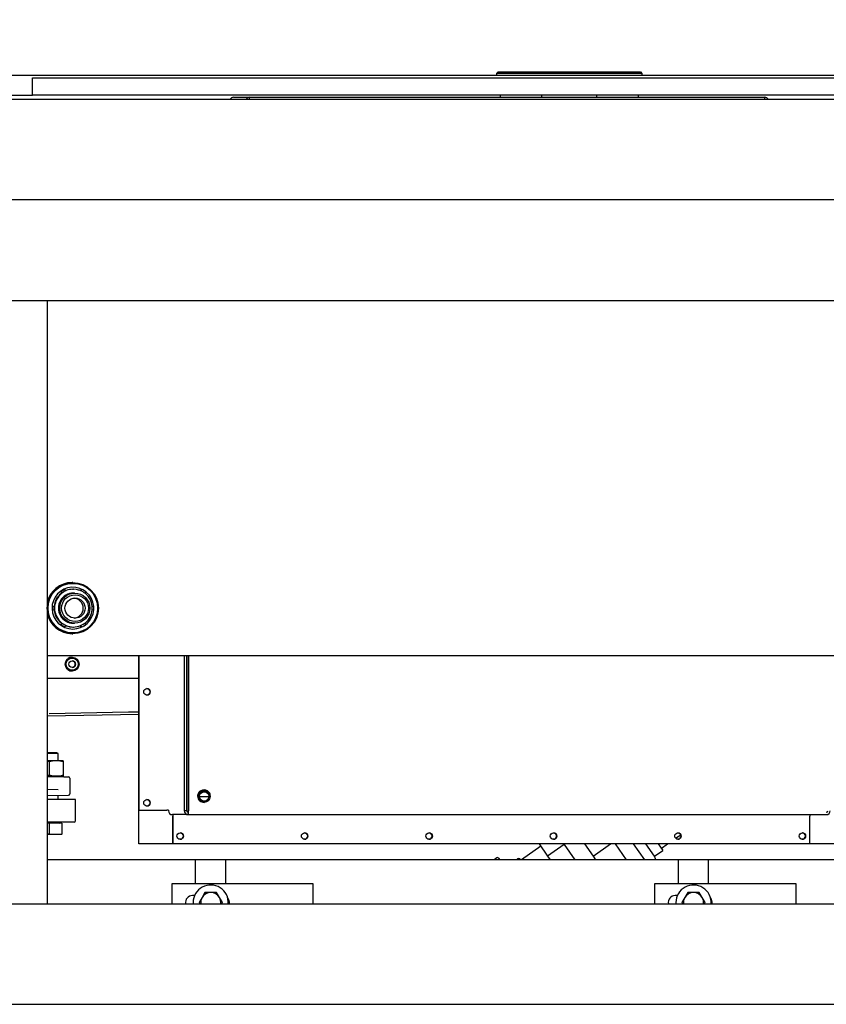
# Model space of a CAD drawing. Units: inches. Extents: x 0.6 to 15.5, y 0.8 to 10.5.
# Drawn here: x 6.3 to 7.1, y 1.5 to 2.5 of the extents above; entities that cross this region are included whole.
import ezdxf

# ---------------------------------------------------------------- set-up
doc = ezdxf.new("R2010")
doc.units = ezdxf.units.IN
doc.header["$MEASUREMENT"] = 0
doc.layers.add('FORMAT', color=7, linetype='Continuous')
doc.styles.add('SLDTEXTSTYLE0', font='TXT', dxfattribs={"width": 0.605})
doc.dimstyles.new('SLDDIMSTYLE0', dxfattribs={"dimtxt": 0.08, "dimasz": 0.13, "dimexe": 0, "dimexo": 0.0625, "dimgap": 0.02, "dimtad": 0, "dimtih": 1, "dimtoh": 1, "dimdec": 6, "dimlfac": 24, "dimrnd": 1e-09, "dimzin": 12, "dimdsep": 46, "dimlunit": 5, "dimtxsty": 'SLDTEXTSTYLE0', "dimsah": 1, "dimcen": 0.09, "dimadec": 0, "dimazin": 3, "dimtfac": 1, "dimtdec": 6, "dimtofl": 0, "dimtmove": 0, "dimatfit": 3, "dimfxl": 0, "dimfrac": 2, "dimtolj": 1, "dimtzin": 12, "dimarcsym": 0})

# ---------------------------------------------------------------- blocks, each defined once
blk = doc.blocks.new('_D_18')
at = {"layer": 'FORMAT'}
for p, q in [((6.1093, 2.3393), (6.1093, 2.8234)), ((7.5963, 2.3241), (7.5963, 2.8234)), ((6.1093, 2.6984), (6.6352, 2.6984)), ((6.8063, 2.6983), (6.7788, 2.6983)), ((6.7788, 2.6983), (6.7788, 2.5755)), ((6.9897, 2.6983), (7.0172, 2.6983)), ((7.0172, 2.6983), (7.0172, 2.5755)), ((7.5963, 2.6984), (7.1607, 2.6984)), ((6.7788, 2.5755), (6.8063, 2.5755)), ((7.0172, 2.5755), (6.9897, 2.5755))]:
    blk.add_line(p, q, dxfattribs=at)
for points in [[(6.1093, 2.6984), (6.2393, 2.6784), (6.2393, 2.7184)], [(7.5963, 2.6984), (7.4663, 2.7184), (7.4663, 2.6784)]]:
    blk.add_solid(points, dxfattribs=at)
at = {"layer": 'FORMAT', "char_height": 0.08, "attachment_point": 1, "style": 'SLDTEXTSTYLE0'}
for s, insert in [('35 11/16', (6.6841, 2.8198)), ('906', (6.8063, 2.6786))]:
    blk.add_mtext(s, dxfattribs=dict(at, insert=insert))
blk = doc.blocks.new('SW_CENTERMARKSYMBOL_12')
at = {"layer": 'FORMAT', "color": 0}
blk.add_line((-0.0042, 0), (-1.4828, 0), dxfattribs=at)
blk = doc.blocks.new('SW_CENTERMARKSYMBOL_13')
at = {"layer": 'FORMAT', "color": 0}
blk.add_line((0.0042, 0), (1.4828, 0), dxfattribs=at)

msp = doc.modelspace()

# ---------------------------------------------------------------- linework, layer by layer
at = {"color": 7, "linetype": 'Continuous', "lineweight": 25}
for p, q in [((6.00958491, 2.41846408), (7.70377241, 2.41846408)), ((6.78153964, 2.4201045), (6.78318006, 2.42174492)), ((6.78153964, 2.4201045), (6.78153964, 2.41846408)), ((6.93213019, 2.4201045), (6.78153964, 2.4201045)), ((6.78318006, 2.42174492), (6.93048977, 2.42174492)), ((6.93048977, 2.42174492), (6.93213019, 2.4201045)), ((6.93213019, 2.4201045), (6.93213019, 2.41846408)), ((6.30095991, 2.39763075), (6.30095991, 2.41560991)), ((6.30095991, 2.41560991), (7.27304324, 2.41560991)), ((6.02872403, 2.39763075), (6.30095991, 2.39763075)), ((7.27304324, 2.39763075), (6.30095991, 2.39763075)), ((6.78564069, 2.39548285), (6.78564069, 2.39763075)), ((6.82853767, 2.39548285), (6.82853767, 2.39763075)), ((6.88513216, 2.39763075), (6.88513216, 2.39548285)), ((6.92802914, 2.39763075), (6.92802914, 2.39548285)), ((6.03641824, 2.39342241), (7.52339741, 2.39342241)), ((6.50913514, 2.39548285), (6.52564795, 2.39548285)), ((6.52564795, 2.39342241), (6.52564795, 2.39548285)), ((6.52564795, 2.39548285), (7.05938643, 2.39548285)), ((6.03641824, 2.18508908), (7.52339741, 2.18508908)), ((6.31591883, 2.18508908), (6.31591883, 1.56008908)), ((6.34261782, 1.89277615), (6.34192618, 1.89277615)), ((6.33040071, 1.8835511), (6.33087833, 1.8835511)), ((6.33040071, 1.8835511), (6.33040071, 1.88140999)), ((6.33040071, 1.88140999), (6.33087833, 1.88140999)), ((6.33087833, 1.8835511), (6.33087833, 1.88140999)), ((6.33402264, 1.88564295), (6.33450026, 1.88564295)), ((6.33579245, 1.88435031), (6.33450026, 1.88564295)), ((6.3421911, 1.88580416), (6.34325902, 1.88583337)), ((6.34325902, 1.88583337), (6.3427265, 1.88583337)), ((6.35154016, 1.88564295), (6.35024796, 1.88435031)), ((6.35201778, 1.88564295), (6.35072558, 1.88435031)), ((6.35154016, 1.88564295), (6.35201778, 1.88564295)), ((6.35563971, 1.88140999), (6.35563971, 1.8835511)), ((6.32161611, 1.86809497), (6.32209373, 1.86809497)), ((6.32379989, 1.86809497), (6.32209373, 1.86809497)), ((6.3644243, 1.86809497), (6.36271814, 1.86809497)), ((6.32161611, 1.86447178), (6.32209373, 1.86447178)), ((6.32209373, 1.86447178), (6.32379989, 1.86447178)), ((6.36271814, 1.86447178), (6.3644243, 1.86447178)), ((6.33040071, 1.85115675), (6.33087833, 1.85115675)), ((6.33040071, 1.85115675), (6.33040071, 1.84901564)), ((6.33040071, 1.84901564), (6.33087833, 1.84901564)), ((6.33087833, 1.85115675), (6.33087833, 1.84901564)), ((6.33402264, 1.84692379), (6.33450026, 1.84692379)), ((6.33450026, 1.84692379), (6.33579245, 1.84821643)), ((6.3427265, 1.84673337), (6.34325902, 1.84673337)), ((6.35038502, 1.84807933), (6.35154016, 1.84692379)), ((6.35072558, 1.84821643), (6.35201778, 1.84692379)), ((6.35154016, 1.84692379), (6.35201778, 1.84692379)), ((6.35563971, 1.84901564), (6.35563971, 1.85115675)), ((6.34192618, 1.83979059), (6.34261782, 1.83979059)), ((6.31591883, 1.81723481), (7.25803791, 1.81723481)), ((6.41110829, 1.62202484), (6.41110829, 1.81723481)), ((6.41116165, 1.65712983), (6.41116165, 1.81723481)), ((6.41122649, 1.65712983), (6.41122649, 1.81723481)), ((6.45822788, 1.65647366), (6.45822788, 1.81723481)), ((6.46068766, 1.65647366), (6.46068766, 1.81723481)), ((6.46226267, 1.81723481), (6.46226267, 1.65647366)), ((6.46232751, 1.81723481), (6.46232751, 1.65647366)), ((6.34195753, 1.81534833), (6.3418754, 1.81534833)), ((6.3418754, 1.80107668), (6.34195753, 1.80107668)), ((6.41110829, 1.79344873), (6.31591883, 1.79344873)), ((6.31591883, 1.75475461), (6.41110829, 1.75641615)), ((6.31799383, 1.75714879), (6.31808868, 1.75715095)), ((6.31822658, 1.71634902), (6.31591883, 1.71634902)), ((6.31822658, 1.71556665), (6.31591883, 1.71556665)), ((6.32603908, 1.71634902), (6.31822658, 1.71634902)), ((6.32734116, 1.71556665), (6.31822658, 1.71556665)), ((6.32734116, 1.71556665), (6.32603908, 1.71634902)), ((6.32734116, 1.70822402), (6.32734116, 1.71556665)), ((6.32539324, 1.70822402), (6.31591883, 1.70822402)), ((6.31822658, 1.70694382), (6.31591883, 1.7075543)), ((6.31822658, 1.70694382), (6.31822658, 1.69346255)), ((6.33255991, 1.70822402), (6.32539324, 1.70822402)), ((6.33255991, 1.70822402), (6.33255991, 1.70694382)), ((6.33255991, 1.70694382), (6.33255991, 1.69346255)), ((6.31591883, 1.69284271), (6.31822658, 1.69346255)), ((6.33255991, 1.69346255), (6.33255991, 1.69218235)), ((6.32539324, 1.69218235), (6.31591883, 1.69218235)), ((6.31591883, 1.69196541), (6.33324057, 1.69151183)), ((6.33255991, 1.69218235), (6.32539324, 1.69218235)), ((6.32734116, 1.69166631), (6.32734116, 1.69218235)), ((6.33324057, 1.69151183), (6.33817597, 1.69138259)), ((6.33939324, 1.69013302), (6.33939324, 1.67389514)), ((6.31591883, 1.67884041), (6.32741405, 1.6785394)), ((6.31591883, 1.67206275), (6.33817597, 1.67264557)), ((6.4787058, 1.67697891), (6.47855505, 1.67697891)), ((6.33190738, 1.66815991), (6.31591883, 1.66815991)), ((6.32734116, 1.66815991), (6.32734116, 1.67236185)), ((6.34539324, 1.66815991), (6.33190738, 1.66815991)), ((6.34539324, 1.6460245), (6.34539324, 1.66815991)), ((6.47855505, 1.66549597), (6.4787058, 1.66549597)), ((6.41116165, 1.65712983), (6.41122649, 1.65712983)), ((6.41117313, 1.62202484), (6.41117313, 1.65712983)), ((6.41122649, 1.65712983), (6.43992387, 1.65712983)), ((6.44160695, 1.65712983), (6.43992387, 1.65712983)), ((6.44160695, 1.65712983), (6.44160695, 1.65647366)), ((6.46221944, 1.65237261), (6.44570658, 1.65237261)), ((6.45811982, 1.65647366), (6.45822788, 1.65647366)), ((6.46068766, 1.65647366), (6.45822788, 1.65647366)), ((6.46221944, 1.65483324), (6.46221944, 1.65237261)), ((6.46221944, 1.65237261), (7.12302992, 1.65237261)), ((6.33127959, 1.64472241), (6.31591883, 1.64472241)), ((6.31822658, 1.64343235), (6.31591883, 1.64343235)), ((6.31822658, 1.64343235), (6.31822658, 1.6322912)), ((6.33124741, 1.64343235), (6.31822658, 1.64343235)), ((6.32734116, 1.64468235), (6.32734116, 1.64472241)), ((6.33124741, 1.64343235), (6.33124741, 1.6322912)), ((6.34409116, 1.64472241), (6.33127959, 1.64472241)), ((6.44625445, 1.62202484), (6.44625445, 1.65073219)), ((6.44631929, 1.65073219), (6.44631929, 1.62202484)), ((7.10581788, 1.62202484), (7.10581788, 1.65073219)), ((6.31822658, 1.6322912), (6.31591883, 1.63208646)), ((6.32473699, 1.6317136), (6.31822658, 1.6322912)), ((6.33124741, 1.6322912), (6.32473699, 1.6317136)), ((6.33124741, 1.6317136), (6.33124741, 1.6322912)), ((6.32473699, 1.6317136), (6.31591883, 1.6317136)), ((6.33124741, 1.6317136), (6.32473699, 1.6317136)), ((6.41117313, 1.62202484), (6.41110829, 1.62202484)), ((6.44625445, 1.62202484), (6.41117313, 1.62202484)), ((6.44625445, 1.62202484), (6.44631929, 1.62202484)), ((7.10581788, 1.62202484), (6.44631929, 1.62202484)), ((6.82558468, 1.62202484), (6.83442206, 1.60940176)), ((6.85101616, 1.62202484), (6.85148861, 1.62135)), ((6.87262275, 1.62202484), (6.88150958, 1.60933113)), ((6.88150958, 1.60933113), (6.89964094, 1.62202484)), ((6.90441211, 1.62202484), (6.91586915, 1.60565991)), ((6.93494276, 1.60565991), (6.92348572, 1.62202484)), ((6.94508539, 1.60933528), (6.93620147, 1.62202484)), ((6.94891721, 1.62202484), (6.95361867, 1.6153094)), ((6.95212514, 1.61744272), (6.95867012, 1.62202484)), ((6.96700448, 1.62785971), (6.97233497, 1.63159156)), ((7.14084092, 1.62202484), (7.10581788, 1.62202484)), ((6.82724162, 1.6196581), (6.80724698, 1.60565991)), ((6.85148861, 1.62135), (6.83442206, 1.60940176)), ((6.85148861, 1.62135), (6.8624732, 1.60565991)), ((6.94508539, 1.60933528), (6.95361867, 1.6153094)), ((6.46985574, 1.60565991), (6.31591883, 1.60565991)), ((6.50110574, 1.60565991), (6.46985574, 1.60565991)), ((6.46985574, 1.58092241), (6.46985574, 1.60565991)), ((6.96985574, 1.60565991), (6.50110574, 1.60565991)), ((6.50110574, 1.58092241), (6.50110574, 1.60565991)), ((6.78180063, 1.60768155), (6.77891298, 1.60565991)), ((6.78361406, 1.60736166), (6.78480544, 1.60565991)), ((6.80651057, 1.60565991), (6.80645409, 1.60574059)), ((6.83442206, 1.60940176), (6.83704172, 1.60565991)), ((6.88150958, 1.60933113), (6.88407979, 1.60565991)), ((7.00110574, 1.60565991), (6.96985574, 1.60565991)), ((6.96985574, 1.58092241), (6.96985574, 1.60565991)), ((7.17568908, 1.60565991), (7.00110574, 1.60565991)), ((7.00110574, 1.58092241), (7.00110574, 1.60565991)), ((6.44553791, 1.58092241), (6.59137124, 1.58092241)), ((6.44553791, 1.56008908), (6.44553791, 1.58092241)), ((6.59137124, 1.58092241), (6.59137124, 1.56008908)), ((6.94553791, 1.56008908), (6.94553791, 1.58092241)), ((6.94553791, 1.58092241), (7.09137124, 1.58092241)), ((7.09137124, 1.58092241), (7.09137124, 1.56008908)), ((6.47945938, 1.57167226), (6.47645965, 1.56647658)), ((6.48548074, 1.57168491), (6.47948129, 1.57168491)), ((6.4914802, 1.57168491), (6.48548074, 1.57168491)), ((6.49450184, 1.56647658), (6.49150211, 1.57167226)), ((6.97945938, 1.57167226), (6.97645965, 1.56647658)), ((6.98548074, 1.57168491), (6.97948129, 1.57168491)), ((6.9914802, 1.57168491), (6.98548074, 1.57168491)), ((6.99450184, 1.56647658), (6.99150211, 1.57167226)), ((6.46877162, 1.56855575), (6.46649624, 1.56855575)), ((6.46725158, 1.56126825), (6.46728976, 1.56008908)), ((6.47645965, 1.56647658), (6.47345992, 1.5612809)), ((6.47345992, 1.5612556), (6.47413341, 1.56008908)), ((6.49750157, 1.5612809), (6.49450184, 1.56647658)), ((6.49682808, 1.56008908), (6.49750157, 1.5612556)), ((6.96877162, 1.56855575), (6.96649624, 1.56855575)), ((6.96725158, 1.56126825), (6.96728976, 1.56008908)), ((6.97645965, 1.56647658), (6.97345992, 1.5612809)), ((6.97345992, 1.5612556), (6.97413341, 1.56008908)), ((6.99750157, 1.5612809), (6.99450184, 1.56647658)), ((6.99682808, 1.56008908), (6.99750157, 1.5612556)), ((6.03641824, 1.56008908), (7.52339741, 1.56008908))]:
    msp.add_line(p, q, dxfattribs=at)
at = {"color": 7, "linetype": 'Continuous', "lineweight": 25, "flags": 128}
for points in [[(6.34859562, 1.88503419), (6.34642304, 1.88557547), (6.34325902, 1.88583337)], [(6.35016192, 1.8845253), (6.34951055, 1.88480624), (6.34859562, 1.88503419)], [(6.31808868, 1.75715095), (6.40019757, 1.75881217), (6.41110829, 1.75903459)], [(6.33255991, 1.70694382), (6.32904876, 1.70787264), (6.32539324, 1.70822402)], [(6.31822658, 1.69346255), (6.32173773, 1.69253373), (6.32539324, 1.69218235)], [(6.48527601, 1.67123744), (6.48500118, 1.67314661), (6.48473438, 1.6738905), (6.48410228, 1.67504675), (6.48320421, 1.67611104), (6.4819969, 1.67703674), (6.48051134, 1.67770165), (6.47880275, 1.67799789), (6.47695831, 1.67782345), (6.47531176, 1.67719947), (6.47390729, 1.67619522), (6.47286257, 1.67496062), (6.47230458, 1.6739287), (6.47202556, 1.67316083), (6.47188605, 1.67260463), (6.47181629, 1.67220671), (6.47178141, 1.6719237), (6.47176397, 1.67172302), (6.47175525, 1.6715809), (6.47175089, 1.67148035), (6.47174871, 1.67140921), (6.47174762, 1.67135891), (6.47174708, 1.67132333), (6.47174681, 1.67129818), (6.47174667, 1.67128039), (6.4717466, 1.67126782), (6.47174657, 1.67125893), (6.47174655, 1.67125264), (6.47174654, 1.6712482), (6.47174654, 1.67124507), (6.47174654, 1.67124286), (6.47174653, 1.67124131), (6.47174653, 1.67124022), (6.47174653, 1.67123948), (6.47174653, 1.67123897), (6.47174653, 1.67123864), (6.47174653, 1.67123844), (6.47174653, 1.67123832), (6.47174653, 1.67123825), (6.47174653, 1.67123825), (6.47174653, 1.67123825), (6.47174653, 1.67123825), (6.48527459, 1.67123744)]]:
    msp.add_lwpolyline(points, dxfattribs=at)
at = {"color": 7, "linetype": 'Continuous', "lineweight": 25}
for centre, radius in [((6.34261694, 1.86627682), 0.02648623), ((6.34263854, 1.86627725), 0.02566645), ((6.34466879, 1.86628695), 0.01562142), ((6.34493048, 1.86628688), 0.01386995), ((6.34493946, 1.86628071), 0.010414), ((6.34195885, 1.80821057), 0.00713418), ((6.34197796, 1.80821415), 0.00631422), ((6.34197973, 1.80821162), 0.00338997), ((6.419425, 1.77950486), 0.00336244), ((6.47853682, 1.671237), 0.00620041), ((6.47870719, 1.67123702), 0.00574087), ((6.47870709, 1.67123708), 0.00490773), ((6.419425, 1.66467546), 0.00336244), ((6.4538623, 1.63022769), 0.00336211), ((6.5827447, 1.63022769), 0.00336211), ((6.71162709, 1.63022769), 0.00336211), ((6.84050949, 1.63022769), 0.00336211), ((6.96939188, 1.63022769), 0.00336211), ((7.09827427, 1.63022769), 0.00336211)]:
    msp.add_circle(centre, radius, dxfattribs=at)
for centre, radius, start, end in [((6.50913546, 2.39138338), 0.00409947, 90.00445678, 150.17251861), ((6.52564827, 2.39138338), 0.00409947, 90.00445678, 150.17251861), ((6.50823931, 2.39365849), 0.01750397, 359.22723997, 5.9825465), ((7.04197755, 2.39365848), 0.01750421, 359.22726871, 5.98248331), ((7.05938611, 2.39138338), 0.00409947, 29.82748139, 89.99553454), ((6.34192997, 1.86628971), 0.02648644, 90.00821079, 169.12925174), ((6.3427234, 1.86627933), 0.02165236, 4.81013234, 270.00819186), ((6.34273506, 1.8662847), 0.01955167, 129.11353276, 174.68743749), ((6.34326786, 1.86628455), 0.01955196, 129.32154598, 174.68709115), ((6.34331771, 1.86628339), 0.01562498, 90.01391734, 270.48265361), ((6.34358852, 1.8662834), 0.01562497, 90.0138303, 270.97934897), ((6.34385938, 1.86628339), 0.01562498, 90.01391734, 270.48265362), ((6.34413021, 1.86628339), 0.01562498, 90.01391734, 270.48265362), ((6.34440164, 1.86628335), 0.01562502, 90.01610017, 269.48732887), ((6.34278323, 1.86629292), 0.0212408, 114.35829659, 125.65893875), ((6.34326085, 1.86629292), 0.0212408, 114.35829659, 125.65893875), ((6.34326082, 1.86629188), 0.01954183, 112.46836325, 129.31920481), ((6.34272661, 1.86629592), 0.01953745, 90.000311, 111.26733503), ((6.34298754, 1.86628337), 0.01041693, 275.38308255, 84.61691745), ((6.34325722, 1.86629188), 0.01954183, 50.68079519, 67.53163675), ((6.34325719, 1.86629292), 0.0212408, 54.34106125, 65.64170341), ((6.34325018, 1.86628455), 0.01955196, 5.31290885, 50.67845402), ((6.34279613, 1.86628337), 0.02125735, 175.11120839, 184.88879161), ((6.34327375, 1.86628337), 0.02125735, 175.11120839, 184.88879161), ((6.34327256, 1.86628337), 0.01955676, 174.68492039, 185.31507961), ((6.34324547, 1.86628337), 0.01955676, 354.68492039, 5.31507961), ((6.34324429, 1.86628337), 0.02125735, 355.11120839, 4.88879161), ((6.34192997, 1.86627703), 0.02648644, 190.87074826, 269.99178921), ((6.34273506, 1.86628204), 0.01955167, 185.31256251, 230.88646724), ((6.34326786, 1.86628219), 0.01955196, 185.31290885, 230.67845402), ((6.34272301, 1.86627902), 0.02165205, 270.00923102, 355.21210514), ((6.34325018, 1.86628219), 0.01955196, 309.32154598, 354.68709115), ((6.34278323, 1.86627382), 0.0212408, 234.34106125, 245.64170341), ((6.34326082, 1.86627486), 0.01954183, 230.68079519, 247.53163675), ((6.34326085, 1.86627382), 0.0212408, 234.34106125, 245.64170341), ((6.34272661, 1.86627082), 0.01953745, 248.73266497, 269.999689), ((6.34325902, 1.8662704), 0.01953702, 247.53152078, 292.46847922), ((6.34325722, 1.86627486), 0.01954183, 292.46836325, 309.31920481), ((6.34325719, 1.86627382), 0.0212408, 294.35829659, 305.65893875), ((6.34187772, 1.80821223), 0.0071361, 90.01866227, 232.33541892), ((6.34183263, 1.80821251), 0.00339077, 271.24507076, 88.75492924), ((6.34187548, 1.80820832), 0.00713164, 232.33045019, 269.99931536), ((6.41929528, 1.77950516), 0.00336286, 270.0133573, 89.9866427), ((6.41935996, 1.77950516), 0.00336286, 270.01601423, 89.98398577), ((6.41936032, 1.77950574), 0.00336228, 359.99005176, 89.99004831), ((6.41936032, 1.77950457), 0.00336228, 270.00995169, 0.00994824), ((6.32557653, 1.6864981), 0.02172669, 90.48335096, 109.77280704), ((6.32520996, 1.71390827), 0.02172669, 270.48335096, 289.77280704), ((6.33814324, 1.69013302), 0.00125, 0, 88.5), ((6.33814324, 1.67389514), 0.00125, 271.5, 0), ((6.47855607, 1.67123841), 0.0057405, 90.01019092, 180.009709), ((6.41929528, 1.66467576), 0.00336286, 270.0133573, 89.9866427), ((6.41935996, 1.66467576), 0.00336286, 270.01601423, 89.98398577), ((6.41936032, 1.66467634), 0.00336228, 359.99005176, 89.99004831), ((6.41936032, 1.66467518), 0.00336228, 270.00995169, 0.00994824), ((6.47790939, 1.67123736), 0.00574278, 180.05000412, 219.46027532), ((6.47848799, 1.67123615), 0.00619987, 179.98810338, 270.21520236), ((6.47855592, 1.67123631), 0.00574034, 179.98874824, 269.99135183), ((6.44570729, 1.65647295), 0.00410034, 179.99005176, 269.99004831), ((6.58734706, 1.65077644), 0.14109262, 179.35180136, 180.01796726), ((6.46191463, 1.65114201), 0.01560072, 175.47575442, 181.50529382), ((6.46222015, 1.65647295), 0.00410034, 179.99005176, 269.99004831), ((6.46221973, 1.65647338), 0.00164014, 179.99005176, 269.99004831), ((6.42333917, 1.65544911), 0.0390018, 355.47575442, 1.50529382), ((6.44666733, 1.65606384), 0.01560072, 355.47575442, 1.50529382), ((7.12141322, 1.65114201), 0.01560072, 175.47575442, 181.50529382), ((7.1230292, 1.65647295), 0.00410034, 270.00995169, 0.00994824), ((7.12302963, 1.65647338), 0.00164014, 270.00995169, 0.00994824), ((6.32859116, 1.64468235), 0.00125, 180, 270), ((6.34409116, 1.6460245), 0.00130208, 270, 0), ((6.45373213, 1.63022694), 0.00336286, 270.0133573, 89.9866427), ((6.45379698, 1.63022694), 0.00336286, 270.0133573, 89.9866427), ((6.58261453, 1.63022694), 0.00336286, 270.0133573, 89.9866427), ((6.58267937, 1.63022694), 0.00336286, 270.0133573, 89.9866427), ((6.71149692, 1.63022694), 0.00336286, 270.0133573, 89.9866427), ((6.71156176, 1.63022694), 0.00336286, 270.0133573, 89.9866427), ((6.84037932, 1.63022694), 0.00336286, 270.0133573, 89.9866427), ((6.84044416, 1.63022694), 0.00336286, 270.0133573, 89.9866427), ((6.96926171, 1.63022694), 0.00336286, 270.0133573, 89.9866427), ((6.96932655, 1.63022694), 0.00336286, 270.0133573, 89.9866427), ((7.09814411, 1.63022694), 0.00336286, 270.0133573, 89.9866427), ((7.09820895, 1.63022694), 0.00336286, 270.0133573, 89.9866427), ((6.7825474, 1.60661489), 0.00130208, 34.99575868, 124.99575868), ((6.80432077, 1.60424706), 0.00260417, 34.99575868, 147.14365445), ((6.94081876, 1.60634822), 0.00520833, 352.40590234, 34.99575868), ((6.48548074, 1.56126825), 0.01822917, 356.29119208, 180), ((6.48548074, 1.56126825), 0.01041667, 90, 150), ((6.48548074, 1.56126825), 0.01202083, 119.93970164, 120.06029836), ((6.48548074, 1.56126825), 0.01041667, 30, 90), ((6.48548074, 1.56126825), 0.01202083, 59.93970164, 60.06029836), ((6.98548074, 1.56126825), 0.01822917, 356.29119208, 180), ((6.98548074, 1.56126825), 0.01041667, 90, 150), ((6.98548074, 1.56126825), 0.01202083, 119.93970164, 120.06029836), ((6.98548074, 1.56126825), 0.01041667, 30, 90), ((6.98548074, 1.56126825), 0.01202083, 59.93970164, 60.06029836), ((6.46649624, 1.56138908), 0.00716667, 90, 190.45104548), ((6.48548074, 1.56126825), 0.01202083, 179.93970164, 180.06029836), ((6.48548074, 1.56126825), 0.01041667, 150, 186.49981467), ((6.48548074, 1.56126825), 0.01041667, 353.50018533, 30), ((6.48548074, 1.56126825), 0.01202083, 359.93970164, 0.06029836), ((6.49774624, 1.56138908), 0.00716667, 349.54895452, 42.64763191), ((6.96649624, 1.56138908), 0.00716667, 90, 190.45104548), ((6.98548074, 1.56126825), 0.01202083, 179.93970164, 180.06029836), ((6.98548074, 1.56126825), 0.01041667, 150, 186.49981467), ((6.98548074, 1.56126825), 0.01041667, 353.50018533, 30), ((6.98548074, 1.56126825), 0.01202083, 359.93970164, 0.06029836), ((6.99774624, 1.56138908), 0.00716667, 349.54895452, 42.6476319)]:
    msp.add_arc(centre, radius, start, end, dxfattribs=at)

# ---------------------------------------------------------------- block references
at = {"layer": 'FORMAT', "color": 7}
for name, p in [('SW_CENTERMARKSYMBOL_12', (7.59631408, 2.2892538)), ('SW_CENTERMARKSYMBOL_13', (6.10933491, 1.45592241))]:
    msp.add_blockref(name, p, dxfattribs=at)

# ---------------------------------------------------------------- dimensions: what is measured, and where the dimension line sits
at = {"layer": 'FORMAT'}
dim = msp.add_linear_dim(base=(7.59631408, 2.698409), p1=(6.10933491, 2.28925575), p2=(7.59631408, 2.27414963), dimstyle='SLDDIMSTYLE0', dxfattribs=at)
dim.commit()
dim.dimension.update_dxf_attribs({"geometry": '_D_18', "text_midpoint": (6.89798804, 2.698409), "dimtype": 160})

doc.saveas('drawing.dxf')
